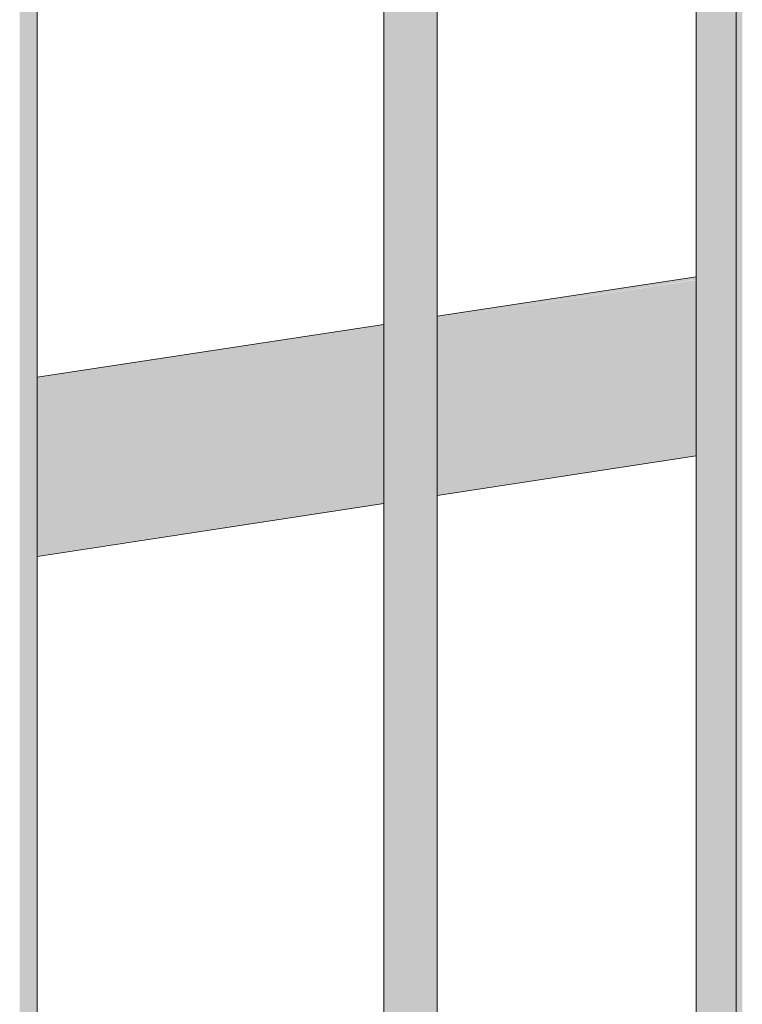
# Model space of a CAD drawing. Units: millimetres. Extents: x -17091 to 5259, y 54302 to 58358.
# Drawn here: x -2144 to -1981, y 54648 to 54870 of the extents above; entities that cross this region are included whole.
import ezdxf

# ---------------------------------------------------------------- set-up
doc = ezdxf.new("R2010")
doc.units = ezdxf.units.MM
doc.header["$MEASUREMENT"] = 0
doc.layers.add('REELINGU ÜLEMINEK_3_SA - TREPP - piire', color=7, linetype='Continuous')
doc.layers.add('REELINGU ÜLEMINEK_3_SA - TREPP - piire_Pen_No__11', color=7, linetype='Continuous', lineweight=13)
doc.layers.add('REELINGU ÜLEMINEK_3_SA - TREPP - piire_Pen_No__61', color=7, linetype='Continuous', lineweight=20, true_color=0x6a6a6a)

msp = doc.modelspace()

# ---------------------------------------------------------------- hatches: boundary and pattern name
at = {"layer": 'REELINGU ÜLEMINEK_3_SA - TREPP - piire', "linetype": 'Continuous', "lineweight": 0, "true_color": 0xc9c081}
for points in [[(-1982.64, 55245), (-1982.73, 55244.41), (-1982.73, 54302.13)], [(-1982.37, 55245.51), (-1982.64, 55245), (-1982.64, 54302.13), (-1982.37, 54302.13)], [(-1981.93, 55245.94), (-1982.37, 55245.51), (-1982.37, 54302.13), (-1981.93, 54302.13)], [(-1981.33, 55246.25), (-1981.93, 55245.94), (-1981.93, 54302.13), (-1981.33, 54302.13)], [(-1991.5, 55096.04), (-1991.73, 55094.83), (-1991.73, 54302.13), (-1991.5, 54302.13)], [(-1991.5, 55096.04), (-1991.5, 54302.13), (-1990.83, 54302.13), (-1990.83, 55096.57)], [(-1989.72, 55096.92), (-1990.83, 55096.56), (-1990.83, 54302.13), (-1989.72, 54302.13)], [(-1988.22, 55096.77), (-1989.72, 55096.92), (-1989.72, 54302.13), (-1988.22, 54302.13)], [(-1987.61, 55096.55), (-1988.22, 55096.77), (-1988.22, 54302.13), (-1986.37, 54302.13), (-1986.37, 55096.54)], [(-1986.37, 54302.13), (-1984.23, 54302.13), (-1984.23, 55096.14), (-1986.37, 55096.54)], [(-1984.03, 55096.07), (-1984.23, 55096.14), (-1984.23, 54302.13), (-1982.73, 54302.13), (-1982.73, 55096.14)], [(-2057.03, 54993.34), (-2057.03, 54302.13), (-2055.99, 54302.13), (-2055.99, 54993.94)], [(-2055.99, 54302.13), (-2054.95, 54302.13), (-2054.95, 54994.45), (-2055.99, 54993.94)], [(-2054.95, 54994.45), (-2054.95, 54302.13), (-2053.94, 54302.13), (-2053.94, 54994.84)], [(-2053.61, 54994.94), (-2053.94, 54994.84), (-2053.94, 54302.13), (-2052.99, 54302.13), (-2052.99, 54995.19)], [(-2052.13, 54995.49), (-2052.99, 54995.19), (-2052.99, 54302.13), (-2052.13, 54302.13)], [(-2052.13, 54302.13), (-2051.4, 54302.13), (-2051.4, 54995.69), (-2052.13, 54995.49)], [(-2051.4, 54302.13), (-2050.8, 54302.13), (-2050.8, 54995.78), (-2051.4, 54995.69)], [(-2050.35, 54995.77), (-2050.8, 54995.78), (-2050.8, 54302.13), (-2050.35, 54302.13)], [(-2050.2, 54995.7), (-2050.35, 54995.77), (-2050.35, 54302.13), (-2050.08, 54302.13), (-2050.08, 54995.75)], [(-2049.99, 54995.77), (-2050.08, 54302.13)], [(-2059.85, 54991.38), (-2059.85, 54302.13), (-2058.99, 54302.13), (-2058.99, 54992)], [(-2058.37, 54992.4), (-2058.99, 54992), (-2058.99, 54302.13), (-2058.04, 54302.13), (-2058.04, 54992.66)], [(-2058.04, 54302.13), (-2057.03, 54302.13), (-2057.03, 54993.34), (-2058.04, 54992.66)], [(-2061.9, 54989.45), (-2061.99, 54989.38), (-2061.99, 54302.13)], [(-2061.78, 54989.52), (-2061.9, 54989.45), (-2061.9, 54302.13), (-2061.63, 54302.13), (-2061.63, 54989.76)], [(-2061.63, 54302.13), (-2061.19, 54302.13), (-2061.19, 54990.25), (-2061.63, 54989.76)], [(-2061.19, 54302.13), (-2060.59, 54302.13), (-2060.59, 54990.79), (-2061.19, 54990.25)], [(-2059.85, 54991.38), (-2060.59, 54990.79), (-2060.59, 54302.13), (-2059.85, 54302.13)], [(-2142.13, 54947.54), (-2142.99, 54947.25), (-2142.99, 54302.13), (-2142.13, 54302.13)], [(-2141.4, 54947.74), (-2142.13, 54947.54), (-2142.13, 54302.13), (-2141.4, 54302.13)], [(-2140.8, 54947.84), (-2141.4, 54947.74), (-2141.4, 54302.13), (-2140.8, 54302.13)], [(-2140.8, 54302.13), (-2140.35, 54302.13), (-2140.35, 54947.82), (-2140.8, 54947.84)], [(-2140.2, 54947.75), (-2140.35, 54947.82), (-2140.35, 54302.13), (-2140.08, 54302.13), (-2140.08, 54947.8)], [(-2139.99, 54947.82), (-2140.08, 54302.13)], [(-2143.61, 54946.99), (-2143.94, 54946.9), (-2143.94, 54302.13), (-2142.99, 54302.13), (-2142.99, 54947.25)], [(-2049.99, 54803.24), (-2049.99, 54802.69), (-1991.73, 54811.47), (-1991.73, 54812.13)], [(-2049.99, 54802.5), (-1991.73, 54811.39), (-2049.99, 54802.69)], [(-1991.73, 54811.39), (-2049.99, 54802.5), (-2049.99, 54799.94), (-1991.73, 54808.32)], [(-1991.73, 54808.32), (-2049.99, 54799.94), (-2049.99, 54799.06), (-1991.73, 54807.95)], [(-2049.99, 54799.06), (-2049.99, 54797.61), (-1991.73, 54807.34), (-1991.73, 54807.95)], [(-1991.73, 54807.34), (-2049.99, 54797.61), (-2049.99, 54793.37), (-1991.73, 54802.26)], [(-2139.99, 54789.51), (-2139.99, 54789.13), (-2061.99, 54800.88), (-2061.99, 54801.41)], [(-2049.99, 54793.37), (-2049.99, 54790.63), (-1991.73, 54798.97), (-1991.73, 54802.26)], [(-2061.99, 54800.88), (-2139.99, 54789.13), (-2139.99, 54788.77), (-2061.99, 54800.67)], [(-2139.99, 54786.99), (-2061.99, 54798.21), (-2061.99, 54800.67), (-2139.99, 54788.77)], [(-2049.99, 54790.63), (-2049.99, 54789.67), (-1991.73, 54798.56), (-1991.73, 54798.97)], [(-2139.99, 54785.33), (-2061.99, 54797.23), (-2061.99, 54798.21), (-2139.99, 54786.99)], [(-2139.99, 54782.57), (-2061.99, 54795.6), (-2061.99, 54797.23), (-2139.99, 54785.33)], [(-2049.99, 54789.67), (-2049.99, 54786.67), (-1991.73, 54794.95), (-1991.73, 54798.56)], [(-2139.99, 54782.57), (-2139.99, 54779.64), (-2061.99, 54791.54), (-2061.99, 54795.6)], [(-1991.73, 54794.95), (-2049.99, 54786.67), (-2049.99, 54785.61), (-1991.73, 54794.5)], [(-1991.73, 54794.5), (-2049.99, 54785.61), (-2049.99, 54782.53), (-1991.73, 54790.81)], [(-2139.99, 54777.74), (-2061.99, 54788.91), (-2061.99, 54791.54), (-2139.99, 54779.64)], [(-2049.99, 54782.53), (-2049.99, 54781.44), (-1991.73, 54790.33), (-1991.73, 54790.81)], [(-1991.73, 54790.33), (-2049.99, 54781.44), (-2049.99, 54778.49), (-1991.73, 54786.78)], [(-2061.99, 54788.91), (-2139.99, 54777.74), (-2139.99, 54775.94), (-2061.99, 54787.84)], [(-2139.99, 54775.94), (-2139.99, 54773.86), (-2061.99, 54784.96), (-2061.99, 54787.84)], [(-2049.99, 54777.43), (-1991.73, 54786.32), (-1991.73, 54786.78), (-2049.99, 54778.49)], [(-2049.99, 54777.43), (-2049.99, 54772.47), (-1991.73, 54780.36), (-1991.73, 54786.32)], [(-2139.99, 54773.86), (-2139.99, 54771.88), (-2061.99, 54783.78), (-2061.99, 54784.96)], [(-2139.99, 54769.75), (-2061.99, 54780.83), (-2061.99, 54783.78), (-2139.99, 54771.88)], [(-2139.99, 54767.71), (-2061.99, 54779.61), (-2061.99, 54780.83), (-2139.99, 54769.75)], [(-2139.99, 54765.67), (-2061.99, 54776.78), (-2061.99, 54779.61), (-2139.99, 54767.71)], [(-1991.73, 54780.36), (-2049.99, 54772.47), (-2049.99, 54770.67), (-1991.73, 54779.56)], [(-2049.99, 54767), (-1991.73, 54775.15), (-1991.73, 54779.56), (-2049.99, 54770.67)], [(-2139.99, 54763.7), (-2061.99, 54775.6), (-2061.99, 54776.78), (-2139.99, 54765.67)], [(-2139.99, 54760.28), (-2061.99, 54770.84), (-2061.99, 54775.6), (-2139.99, 54763.7)], [(-2049.99, 54767), (-2049.99, 54765.66), (-1991.73, 54774.55), (-1991.73, 54775.15)], [(-2049.99, 54765.66), (-2049.99, 54765.2), (-1991.73, 54774.34), (-1991.73, 54774.55)], [(-1991.73, 54774.34), (-2049.99, 54765.2), (-2049.99, 54763.95), (-1991.73, 54772.84)], [(-2049.99, 54763.26), (-1991.73, 54772), (-1991.73, 54772.84), (-2049.99, 54763.95)], [(-2061.99, 54770.84), (-2139.99, 54760.28), (-2139.99, 54756.94), (-2061.99, 54768.84)], [(-1991.73, 54772), (-2049.99, 54763.26), (-2049.99, 54763), (-1991.73, 54771.89)], [(-2049.99, 54762.93), (-1991.73, 54771.81), (-2049.99, 54763)], [(-2049.99, 54762.93), (-1991.73, 54771.8)], [(-2061.99, 54768.84), (-2139.99, 54756.94), (-2139.99, 54754.41), (-2061.99, 54765.32)], [(-2061.99, 54765.32), (-2139.99, 54754.41), (-2139.99, 54751.93), (-2061.99, 54763.83)], [(-2061.99, 54763.83), (-2139.99, 54751.93), (-2139.99, 54751.08), (-2061.99, 54763.32)], [(-2139.99, 54750.21), (-2061.99, 54762.12), (-2061.99, 54763.32), (-2139.99, 54751.08)], [(-2139.99, 54750.21), (-2139.99, 54749.74), (-2061.99, 54761.45), (-2061.99, 54762.12)], [(-2139.99, 54749.74), (-2139.99, 54749.27), (-2061.99, 54761.17), (-2061.99, 54761.45)], [(-2139.99, 54749.27), (-2061.99, 54761.1)], [(-2139.99, 54749.22), (-2061.99, 54761.08)]]:
    msp.add_hatch(color=53, dxfattribs=at).paths.add_polyline_path(points)

# ---------------------------------------------------------------- linework, layer by layer
at = {"layer": 'REELINGU ÜLEMINEK_3_SA - TREPP - piire_Pen_No__11', "color": 7, "linetype": 'Continuous', "lineweight": 13}
for p, q in [((-1982.73, 54302.13), (-1982.73, 55244.41)), ((-1991.73, 54302.13), (-1991.73, 55094.83)), ((-2049.99, 54302.13), (-2049.99, 54995.77)), ((-2061.99, 54302.13), (-2061.99, 54989.38)), ((-2139.99, 54302.13), (-2139.99, 54947.82))]:
    msp.add_line(p, q, dxfattribs=at)
at = {"layer": 'REELINGU ÜLEMINEK_3_SA - TREPP - piire_Pen_No__61', "color": 251, "linetype": 'Continuous', "lineweight": 20, "true_color": 0x6a6a6a}
for p, q in [((-1991.73, 54812.13), (-2049.99, 54803.24)), ((-2061.99, 54801.41), (-2139.99, 54789.51)), ((-1991.73, 54771.8), (-2049.99, 54762.91)), ((-2061.99, 54761.08), (-2139.99, 54749.17))]:
    msp.add_line(p, q, dxfattribs=at)

doc.saveas('drawing.dxf')
